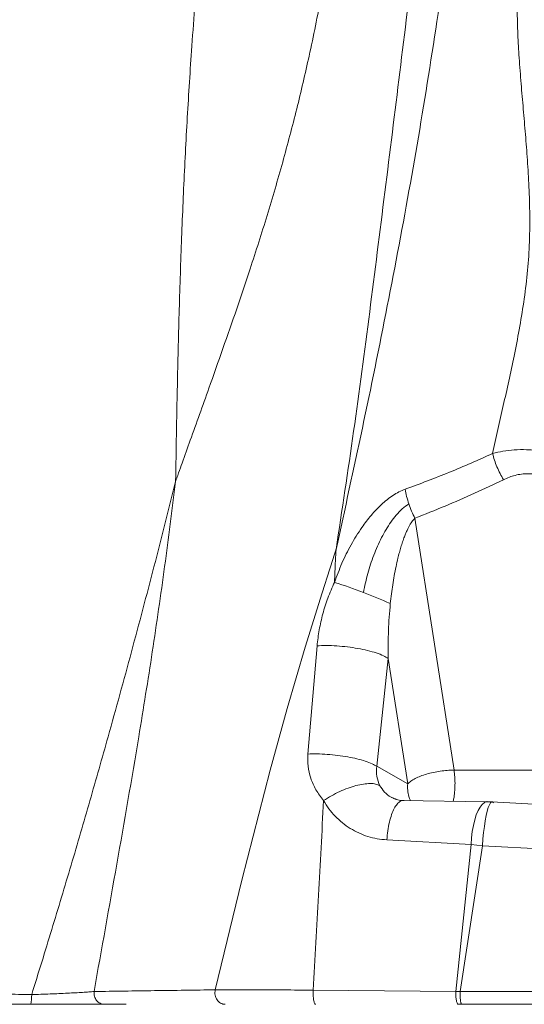
# Model space of a CAD drawing. Units: millimetres. Extents: x -11237 to 10660, y -5707 to 3372.
# Drawn here: x -10931 to -10722, y 153 to 561 of the extents above; entities that cross this region are included whole.
import ezdxf

# ---------------------------------------------------------------- set-up
doc = ezdxf.new("R2010")
doc.units = ezdxf.units.MM

msp = doc.modelspace()

# ---------------------------------------------------------------- linework, layer by layer
at = {"color": 7, "linetype": 'Continuous', "lineweight": 15}
for p, q in [((-10866.71, 369.96), (-10866.72, 369.94)), ((-10767.5, 354.26), (-10751.26, 249.7)), ((-10811.86, 256.39), (-10808.06, 301.3)), ((-10783.28, 251.28), (-10778.53, 296.02)), ((-10778.53, 296.02), (-10778.54, 296.42)), ((-10778.53, 296.02), (-10770.47, 244.07)), ((-10770.47, 244.07), (-10783.28, 251.28)), ((-10751.26, 249.7), (-10631.29, 249.49)), ((-10737.84, 236.59), (-10772.77, 237.05)), ((-10735.76, 236.53), (-10737.84, 236.59)), ((-10642.2, 231.46), (-10735.76, 236.53)), ((-10744.2, 218.88), (-10779.15, 220.75)), ((-10744.2, 218.88), (-10750.53, 157.82)), ((-10739.48, 218.34), (-10748.77, 157.77)), ((-10739.48, 218.34), (-10744.2, 218.88)), ((-10645.93, 213.4), (-10739.48, 218.34)), ((-10809.69, 158.37), (-10750.53, 157.82)), ((-10748.77, 157.77), (-10544.56, 157.85)), ((-10748.04, 152.51), (-10543.83, 152.51))]:
    msp.add_line(p, q, dxfattribs=at)
at = {"color": 7, "linetype": 'Continuous', "lineweight": 15, "flags": 128}
for points in [[(-10850.29, 158.53), (-10839.29, 204.07), (-10827.5, 249.65), (-10820.43, 275.21), (-10812.94, 300.8), (-10805.97, 323.32), (-10802.79, 333.23), (-10801.38, 337.58), (-10801.1, 338.44), (-10800.82, 339.29), (-10800.54, 340.15), (-10800.25, 341), (-10800.25, 341), (-10800.25, 341), (-10800.25, 341), (-10800.25, 341), (-10800.25, 341), (-10800.25, 341), (-10800.25, 341), (-10800.25, 341), (-10800.25, 341), (-10800.25, 341), (-10800.25, 341), (-10800.25, 341), (-10800.25, 341), (-10800.25, 341), (-10800.25, 341), (-10800.25, 341), (-10800.26, 341), (-10800.26, 341), (-10800.26, 341), (-10800.26, 341), (-10800.26, 341), (-10800.26, 341), (-10800.26, 341), (-10800.26, 341), (-10800.26, 341), (-10800.26, 341), (-10800.25, 341), (-10800.25, 341.01), (-10800.25, 341.03), (-10800.23, 341.09), (-10800.19, 341.21)], [(-10800.19, 341.21), (-10800.19, 341.08), (-10800.2, 341.02), (-10800.2, 341), (-10800.2, 341), (-10800.2, 341), (-10800.2, 341), (-10800.2, 341), (-10800.2, 341), (-10800.2, 341), (-10800.2, 341), (-10800.2, 341), (-10800.2, 341), (-10800.2, 341), (-10800.2, 341), (-10800.2, 341), (-10800.2, 341), (-10800.2, 341), (-10800.2, 341), (-10800.2, 341), (-10800.2, 341), (-10800.2, 341), (-10800.2, 341), (-10800.2, 341), (-10800.2, 341), (-10800.2, 341), (-10800.2, 341), (-10800.2, 341), (-10800.2, 341), (-10800.2, 341), (-10800.2, 341), (-10800.2, 341), (-10800.2, 341), (-10800.2, 340.99), (-10800.2, 340.97), (-10800.2, 340.91), (-10800.21, 340.81), (-10800.22, 340.6), (-10800.24, 340.18), (-10800.28, 339.35), (-10800.36, 337.67), (-10800.52, 334.33), (-10800.85, 327.62)], [(-10734.88, 236.18), (-10735.29, 236.56), (-10735.72, 236.55), (-10736.16, 236.14), (-10736.61, 235.34), (-10737.06, 234.18), (-10737.51, 232.66), (-10737.93, 230.83), (-10738.32, 228.71), (-10738.68, 226.36), (-10739, 223.81), (-10739.26, 221.12), (-10739.48, 218.34)]]:
    msp.add_lwpolyline(points, dxfattribs=at)
at = {"color": 8, "linetype": 'Continuous', "lineweight": 15, "flags": 128}
for points in [[(-10737.71, 236.62), (-10737.71, 236.62), (-10738.65, 236.25), (-10739.57, 235.49), (-10740.44, 234.37), (-10741.26, 232.9), (-10742.01, 231.12), (-10742.66, 229.06), (-10743.22, 226.76), (-10743.67, 224.26), (-10744, 221.62), (-10744.2, 218.88)], [(-10735.84, 236.21), (-10736.77, 236.61), (-10737.36, 236.66)]]:
    msp.add_lwpolyline(points, dxfattribs=at)
at = {"color": 7, "linetype": 'Continuous', "lineweight": 15}
for centre, radius, start, end in [((-10857.1, 145.29), 190.8, 69.0372, 72.8549), ((-10846.38, 170.4), 163.53, 65.1626, 69.3978)]:
    msp.add_arc(centre, radius, start, end, dxfattribs=at)
for points, knots in [([(-10749.94, 738.29), (-10753.82, 705.14), (-10761.58, 638.78), (-10771.67, 555.86), (-10779.93, 489.54), (-10786.2, 439.84), (-10792.75, 390.33), (-10797.71, 357.58), (-10800.19, 341.21)], [0, 0, 0, 0, 0.249238, 0.498891, 0.623924, 0.749186, 0.874603, 1, 1, 1, 1]), ([(-10841.7, 721.39), (-10843.22, 710.09), (-10846.25, 687.44), (-10850.43, 653.07), (-10854.22, 618.37), (-10857.49, 583.38), (-10860.07, 550.13), (-10862.04, 518.71), (-10863.53, 489.14), (-10864.68, 459.46), (-10865.55, 429.69), (-10866.23, 399.83), (-10866.55, 379.93), (-10866.71, 369.96)], [0, 0, 0, 0, 0.099037, 0.198398, 0.298195, 0.398156, 0.498115, 0.581449, 0.664851, 0.748363, 0.832026, 0.915885, 1, 1, 1, 1]), ([(-10794.45, 722.37), (-10794.37, 713.94), (-10794.2, 697.13), (-10794.86, 671.8), (-10796.31, 646.54), (-10798.66, 621.33), (-10801.95, 596.18), (-10806.15, 571.09), (-10811.01, 547.05), (-10816.41, 524.02), (-10822.24, 501.97), (-10828.71, 479.85), (-10835.16, 459.58), (-10841.35, 441.16), (-10847.1, 424.62), (-10853.56, 406.4), (-10859.23, 390.59), (-10863.39, 378.92), (-10865.12, 374.05), (-10865.86, 371.96), (-10866.24, 370.87), (-10866.52, 370.14), (-10866.66, 369.77)], [0, 0, 0, 0, 0.070993, 0.141515, 0.211695, 0.28173, 0.351694, 0.421719, 0.492028, 0.553947, 0.616366, 0.679368, 0.742966, 0.790788, 0.838805, 0.886902, 0.950293, 0.978087, 0.990289, 0.993482, 0.996674, 1, 1, 1, 1]), ([(-10735.26, 381.08), (-10734.53, 384.39), (-10733.08, 391.03), (-10730.81, 401.03), (-10728.53, 411.21), (-10726.29, 421.7), (-10724.16, 432.62), (-10722.28, 443.99), (-10720.76, 455.66), (-10719.92, 467.76), (-10719.76, 479.81), (-10720.11, 491.62), (-10720.78, 502.78), (-10721.62, 513.52), (-10722.54, 524.07), (-10723.45, 534.64), (-10724.25, 544.96), (-10724.84, 555.22), (-10725.14, 565.57), (-10725, 576.53), (-10724.16, 587.95), (-10722.59, 599.38), (-10720.58, 610.43), (-10718.29, 620.99), (-10715.74, 631.6), (-10712.96, 642.38), (-10710.01, 653.49), (-10707.05, 664.61), (-10704.11, 675.91), (-10701.27, 687.56), (-10698.54, 699.73), (-10697.06, 708.05), (-10696.29, 712.32)], [0, 0, 0, 0, 0.029818, 0.059733, 0.090147, 0.121446, 0.153974, 0.187907, 0.222938, 0.257794, 0.295614, 0.331173, 0.365117, 0.398112, 0.43072, 0.463443, 0.49679, 0.526937, 0.558455, 0.591707, 0.626335, 0.660686, 0.693655, 0.725163, 0.755553, 0.789454, 0.822953, 0.856494, 0.890507, 0.925445, 0.961796, 1, 1, 1, 1]), ([(-10747.3, 647.41), (-10749.24, 630.2), (-10753.12, 595.78), (-10760.64, 544.39), (-10769.2, 493.22), (-10778.8, 442.29), (-10789.16, 391.6), (-10796.51, 358), (-10800.19, 341.21)], [0, 0, 0, 0, 0.166783, 0.333527, 0.500205, 0.666845, 0.833457, 1, 1, 1, 1]), ([(-10771.51, 366.29), (-10765.37, 368.57), (-10753.09, 373.12), (-10741.2, 378.42), (-10735.26, 381.08)], [0, 0, 0, 0, 0.500279, 1, 1, 1, 1]), ([(-10735.26, 381.08), (-10733.84, 381.43), (-10730.94, 382.15), (-10726.23, 382.71), (-10721.63, 382.78), (-10717.27, 382.42), (-10713.3, 381.76), (-10709.36, 380.82), (-10706.78, 379.97), (-10705.5, 379.54)], [0, 0, 0, 0, 0.157838, 0.321809, 0.490965, 0.61976, 0.748469, 0.875579, 1, 1, 1, 1]), ([(-10730.74, 370.24), (-10731.23, 371.09), (-10732.22, 372.81), (-10733.47, 375.55), (-10734.53, 378.33), (-10735.02, 380.16), (-10735.26, 381.08)], [0, 0, 0, 0, 0.248593, 0.5, 0.751407, 1, 1, 1, 1]), ([(-10709.9, 369.94), (-10710.79, 370.36), (-10712.52, 371.19), (-10715.23, 372.06), (-10717.95, 372.61), (-10720.67, 372.79), (-10723.35, 372.6), (-10725.9, 372.09), (-10728.39, 371.31), (-10729.94, 370.6), (-10730.74, 370.24)], [0, 0, 0, 0, 0.127534, 0.249997, 0.375126, 0.49995, 0.622572, 0.749941, 0.871301, 1, 1, 1, 1]), ([(-10926.39, 156.52), (-10923.62, 165.53), (-10918.08, 183.48), (-10910.03, 210.26), (-10902.25, 236.9), (-10893.88, 266.37), (-10884.99, 298.74), (-10875.63, 334.06), (-10869.69, 357.72), (-10866.72, 369.53)], [0, 0, 0, 0, 0.127015, 0.253215, 0.378744, 0.503734, 0.669725, 0.835112, 1, 1, 1, 1]), ([(-10866.72, 369.53), (-10868.2, 357.74), (-10871.16, 334.11), (-10876.31, 298.79), (-10882.89, 257.62), (-10891.07, 210.68), (-10897.39, 175.44), (-10900.55, 157.81)], [0, 0, 0, 0, 0.1660235, 0.3324199, 0.4990523, 0.7493378, 1, 1, 1, 1]), ([(-10866.72, 369.94), (-10866.73, 369.86), (-10866.76, 369.75), (-10866.76, 369.62), (-10866.75, 369.58), (-10866.73, 369.56), (-10866.72, 369.55), (-10866.72, 369.54)], [0, 0, 0, 0, 0.585675, 0.816428, 0.910502, 0.954961, 1, 1, 1, 1]), ([(-10866.66, 369.77), (-10866.69, 369.73), (-10866.72, 369.67), (-10866.74, 369.6), (-10866.74, 369.58), (-10866.74, 369.56), (-10866.73, 369.55), (-10866.73, 369.55), (-10866.72, 369.55), (-10866.72, 369.54)], [0, 0, 0, 0, 0.6596304, 0.7734605, 0.8624194, 0.8988857, 0.9319632, 0.9644999, 1, 1, 1, 1]), ([(-10767.5, 354.26), (-10763.32, 355.91), (-10754.99, 359.22), (-10742.73, 364.54), (-10734.73, 368.34), (-10730.74, 370.24)], [0, 0, 0, 0, 0.335112, 0.668204, 1, 1, 1, 1]), ([(-10800.85, 327.62), (-10799.86, 330.28), (-10797.88, 335.6), (-10794.06, 343.25), (-10789.96, 349.92), (-10785.69, 355.52), (-10781.42, 360.06), (-10777.47, 363.22), (-10774.12, 365.23), (-10772.38, 365.94), (-10771.51, 366.29)], [0, 0, 0, 0, 0.166716, 0.333414, 0.500079, 0.625094, 0.750075, 0.874984, 0.937497, 1, 1, 1, 1]), ([(-10771.51, 366.29), (-10771.33, 365.29), (-10770.97, 363.28), (-10770.33, 361.22), (-10770.01, 360.19)], [0, 0, 0, 0, 0.496705, 1, 1, 1, 1]), ([(-10788.84, 323.47), (-10788.28, 326.08), (-10787.16, 331.31), (-10784.65, 338.96), (-10781.98, 345.03), (-10779.48, 349.55), (-10777.47, 352.69), (-10775.24, 355.59), (-10772.79, 358.24), (-10770.94, 359.54), (-10770.01, 360.19)], [0, 0, 0, 0, 0.186265, 0.372558, 0.559094, 0.647154, 0.735214, 0.823258, 0.911365, 1, 1, 1, 1]), ([(-10770.01, 360.19), (-10769.64, 359.16), (-10768.92, 357.13), (-10767.97, 355.21), (-10767.5, 354.26)], [0, 0, 0, 0, 0.5032947, 1, 1, 1, 1]), ([(-10777.69, 318.8), (-10777.54, 320.17), (-10777.25, 322.78), (-10776.7, 326.65), (-10776.07, 330.42), (-10775.35, 334.1), (-10774.63, 337.31), (-10773.95, 339.96), (-10773.3, 342.25), (-10772.6, 344.44), (-10771.9, 346.41), (-10771.23, 348.07), (-10770.62, 349.46), (-10769.82, 351.04), (-10768.86, 352.72), (-10767.92, 353.78), (-10767.5, 354.26)], [0, 0, 0, 0, 0.107221, 0.204831, 0.304844, 0.407251, 0.50006, 0.564795, 0.625075, 0.690307, 0.750086, 0.795013, 0.836665, 0.875095, 0.94304, 1, 1, 1, 1]), ([(-10808.06, 301.3), (-10807.8, 303.51), (-10807.28, 307.94), (-10805.73, 314.58), (-10803.68, 321.2), (-10801.8, 325.47), (-10800.85, 327.62)], [0, 0, 0, 0, 0.247667, 0.495914, 0.746192, 1, 1, 1, 1]), ([(-10800.85, 327.62), (-10800.85, 327.62), (-10800.85, 327.62), (-10800.85, 327.62), (-10800.85, 327.62)], [0, 0, 0, 0, 0.499979, 1, 1, 1, 1]), ([(-10808.06, 301.3), (-10806.81, 301.35), (-10804.27, 301.46), (-10799.93, 301.29), (-10795.46, 300.88), (-10791.08, 300.23), (-10786.99, 299.37), (-10783.39, 298.34), (-10780.42, 297.2), (-10779.16, 296.41), (-10778.53, 296.02)], [0, 0, 0, 0, 0.122526, 0.248761, 0.375639, 0.5, 0.624361, 0.751239, 0.877474, 1, 1, 1, 1]), ([(-10805.37, 237.07), (-10806.49, 238.53), (-10808.66, 241.38), (-10810.77, 246.21), (-10811.97, 251.21), (-10811.9, 254.68), (-10811.86, 256.39)], [0, 0, 0, 0, 0.2686413, 0.5229215, 0.7653712, 1, 1, 1, 1]), ([(-10811.86, 256.39), (-10810.6, 256.42), (-10808.06, 256.48), (-10803.81, 256.27), (-10799.49, 255.85), (-10795.3, 255.21), (-10791.4, 254.4), (-10787.96, 253.44), (-10785.12, 252.38), (-10783.89, 251.64), (-10783.28, 251.28)], [0, 0, 0, 0, 0.123262, 0.249621, 0.376177, 0.5, 0.623823, 0.750379, 0.876738, 1, 1, 1, 1]), ([(-10751.26, 249.7), (-10751.14, 248.79), (-10750.91, 247.03), (-10750.87, 245.17), (-10750.85, 244.28)], [0, 0, 0, 0, 0.516746, 1, 1, 1, 1]), ([(-10805.37, 237.07), (-10804.3, 237.75), (-10802.14, 239.11), (-10798.68, 240.85), (-10795.21, 242.29), (-10791.88, 243.34), (-10788.78, 243.99), (-10786.01, 244.21), (-10783.66, 244), (-10782.56, 243.5), (-10782.01, 243.25)], [0, 0, 0, 0, 0.123955, 0.250163, 0.376287, 0.5, 0.623712, 0.749837, 0.876045, 1, 1, 1, 1]), ([(-10809.69, 158.37), (-10808.93, 171.53), (-10807.42, 197.85), (-10806.05, 223.99), (-10805.37, 237.07)], [0, 0, 0, 0, 0.499848, 1, 1, 1, 1]), ([(-10779.15, 220.75), (-10780.48, 220.87), (-10783.15, 221.11), (-10787.04, 222.11), (-10790.79, 223.55), (-10794.34, 225.46), (-10797.62, 227.8), (-10800.59, 230.54), (-10803.23, 233.61), (-10804.65, 235.92), (-10805.37, 237.07)], [0, 0, 0, 0, 0.122266, 0.245625, 0.36998, 0.495179, 0.621022, 0.747277, 0.87369, 1, 1, 1, 1]), ([(-10772.77, 237.05), (-10773.57, 237.17), (-10775.16, 237.41), (-10776.51, 238.07), (-10777.18, 238.4)], [0, 0, 0, 0, 0.507292, 1, 1, 1, 1]), ([(-10948.55, 157.01), (-10944.86, 156.93), (-10937.47, 156.76), (-10930.09, 156.6), (-10926.39, 156.52)], [0, 0, 0, 0, 0.500003, 1, 1, 1, 1]), ([(-10926.93, 152.51), (-10926.87, 152.57), (-10926.74, 152.68), (-10926.57, 153.58), (-10926.45, 154.88), (-10926.41, 155.98), (-10926.39, 156.52)], [0, 0, 0, 0, 0.2500002, 0.5000001, 0.7500001, 1, 1, 1, 1]), ([(-10926.39, 156.52), (-10925.12, 156.56), (-10922.58, 156.65), (-10918.77, 156.8), (-10915.06, 156.95), (-10911.52, 157.12), (-10908.23, 157.29), (-10905.26, 157.47), (-10902.63, 157.64), (-10901.24, 157.75), (-10900.55, 157.81)], [0, 0, 0, 0, 0.124523, 0.249266, 0.374202, 0.499288, 0.624471, 0.749693, 0.87489, 1, 1, 1, 1]), ([(-10900.55, 157.81), (-10900.56, 157.48), (-10900.58, 156.82), (-10900.38, 155.83), (-10900.02, 154.9), (-10899.49, 154.07), (-10898.83, 153.39), (-10898.06, 152.89), (-10897.23, 152.57), (-10896.65, 152.53), (-10896.37, 152.51)], [0, 0, 0, 0, 0.121149, 0.246618, 0.373832, 0.5, 0.626168, 0.753382, 0.878851, 1, 1, 1, 1]), ([(-10900.55, 157.81), (-10892.2, 157.93), (-10875.51, 158.18), (-10858.7, 158.41), (-10850.29, 158.53)], [0, 0, 0, 0, 0.500001, 1, 1, 1, 1]), ([(-10846.23, 152.51), (-10846.54, 152.54), (-10847.17, 152.58), (-10848.07, 152.97), (-10848.88, 153.56), (-10849.55, 154.35), (-10850.05, 155.29), (-10850.35, 156.34), (-10850.46, 157.45), (-10850.35, 158.18), (-10850.29, 158.53)], [0, 0, 0, 0, 0.122999, 0.249484, 0.376237, 0.5, 0.623763, 0.750516, 0.877001, 1, 1, 1, 1]), ([(-10850.29, 158.53), (-10849.14, 158.54), (-10846.85, 158.55), (-10842.72, 158.56), (-10838.14, 158.56), (-10833.11, 158.54), (-10827.69, 158.52), (-10821.95, 158.48), (-10815.94, 158.43), (-10811.77, 158.39), (-10809.69, 158.37)], [0, 0, 0, 0, 0.125027, 0.250068, 0.37511, 0.500145, 0.62516, 0.750146, 0.875095, 1, 1, 1, 1]), ([(-10808.63, 152.51), (-10808.71, 152.53), (-10808.87, 152.58), (-10809.1, 152.94), (-10809.3, 153.52), (-10809.48, 154.29), (-10809.61, 155.2), (-10809.69, 156.23), (-10809.72, 157.31), (-10809.7, 158.02), (-10809.69, 158.37)], [0, 0, 0, 0, 0.122178, 0.248289, 0.375288, 0.5, 0.624712, 0.751711, 0.877822, 1, 1, 1, 1]), ([(-10750.53, 157.82), (-10750.54, 157.48), (-10750.54, 156.81), (-10750.49, 155.81), (-10750.4, 154.89), (-10750.26, 154.07), (-10750.1, 153.4), (-10749.9, 152.9), (-10749.69, 152.57), (-10749.54, 152.53), (-10749.46, 152.51)], [0, 0, 0, 0, 0.123621, 0.249976, 0.376343, 0.5, 0.623657, 0.750024, 0.876379, 1, 1, 1, 1]), ([(-10750.53, 157.82), (-10750.24, 157.81), (-10749.66, 157.79), (-10749.07, 157.78), (-10748.77, 157.77)], [0, 0, 0, 0, 0.500037, 1, 1, 1, 1]), ([(-10748.77, 157.77), (-10748.78, 157.44), (-10748.78, 156.77), (-10748.74, 155.78), (-10748.68, 154.86), (-10748.59, 154.06), (-10748.47, 153.39), (-10748.34, 152.89), (-10748.19, 152.57), (-10748.09, 152.53), (-10748.04, 152.51)], [0, 0, 0, 0, 0.123655, 0.25, 0.376345, 0.5, 0.623655, 0.75, 0.876345, 1, 1, 1, 1]), ([(-10896.37, 152.51), (-10897.19, 152.51), (-10898.81, 152.51), (-10901.92, 152.51), (-10905.42, 152.51), (-10909.31, 152.51), (-10913.49, 152.51), (-10917.89, 152.51), (-10922.41, 152.51), (-10925.42, 152.51), (-10926.93, 152.51)], [0, 0, 0, 0, 0.125001, 0.250004, 0.375007, 0.500009, 0.62501, 0.750009, 0.875006, 1, 1, 1, 1]), ([(-10749.46, 152.51), (-10749.23, 152.51), (-10748.75, 152.51), (-10748.28, 152.51), (-10748.04, 152.51)], [0, 0, 0, 0, 0.5, 1, 1, 1, 1])]:
    msp.add_open_spline(points, degree=3, knots=knots, dxfattribs=at)
for points in [[(-10778.54, 296.42), (-10778.56, 300.17), (-10778.61, 307.67), (-10778, 315.09), (-10777.69, 318.8)], [(-10782.01, 243.25), (-10782.53, 244.49), (-10783.56, 246.98), (-10783.37, 249.85), (-10783.28, 251.28)], [(-10770.47, 244.07), (-10770.06, 244.44), (-10769.26, 245.18), (-10767.42, 246.24), (-10765.21, 247.22), (-10762.66, 248.08), (-10759.88, 248.79), (-10756.97, 249.31), (-10754.04, 249.64), (-10752.19, 249.68), (-10751.26, 249.7)], [(-10949.08, 152.51), (-10945.39, 152.51), (-10938, 152.51), (-10930.62, 152.51), (-10926.93, 152.51)]]:
    msp.add_open_spline(points, degree=3, dxfattribs=at)
at = {"color": 8, "linetype": 'Continuous', "lineweight": 15}
for points, knots in [([(-10782.01, 243.25), (-10781.4, 242.33), (-10780.18, 240.48), (-10777.69, 238.51), (-10775.8, 237.8), (-10774.97, 237.49)], [0, 0, 0, 0, 0.361132, 0.722606, 1, 1, 1, 1]), ([(-10769.3, 237), (-10769.55, 237.59), (-10770.13, 238.96), (-10770.55, 241.37), (-10770.49, 243.17), (-10770.47, 244.07)], [0, 0, 0, 0, 0.26756, 0.63378, 1, 1, 1, 1]), ([(-10750.85, 244.28), (-10750.86, 243.3), (-10750.9, 241.33), (-10751.18, 238.78), (-10751.49, 237.35), (-10751.61, 236.77)], [0, 0, 0, 0, 0.374872, 0.749744, 1, 1, 1, 1]), ([(-10771.92, 237.04), (-10771.99, 237.06), (-10772.51, 237.26), (-10773.52, 236.85), (-10774.85, 235.77), (-10776.09, 233.87), (-10777.18, 231.32), (-10778.09, 228.19), (-10778.78, 224.62), (-10779.02, 222.03), (-10779.15, 220.75)], [0, 0, 0, 0, 0.021364, 0.162122, 0.303237, 0.441876, 0.580515, 0.72163, 0.862388, 1, 1, 1, 1]), ([(-11008.66, 152.51), (-11000.38, 152.51), (-10981.15, 152.51), (-10950.27, 152.51), (-10918.17, 152.51), (-10896.93, 152.51), (-10887.28, 152.51)], [0, 0, 0, 0, 0.210962, 0.48956, 0.768159, 1, 1, 1, 1])]:
    msp.add_open_spline(points, degree=3, knots=knots, dxfattribs=at)

doc.saveas('drawing.dxf')
